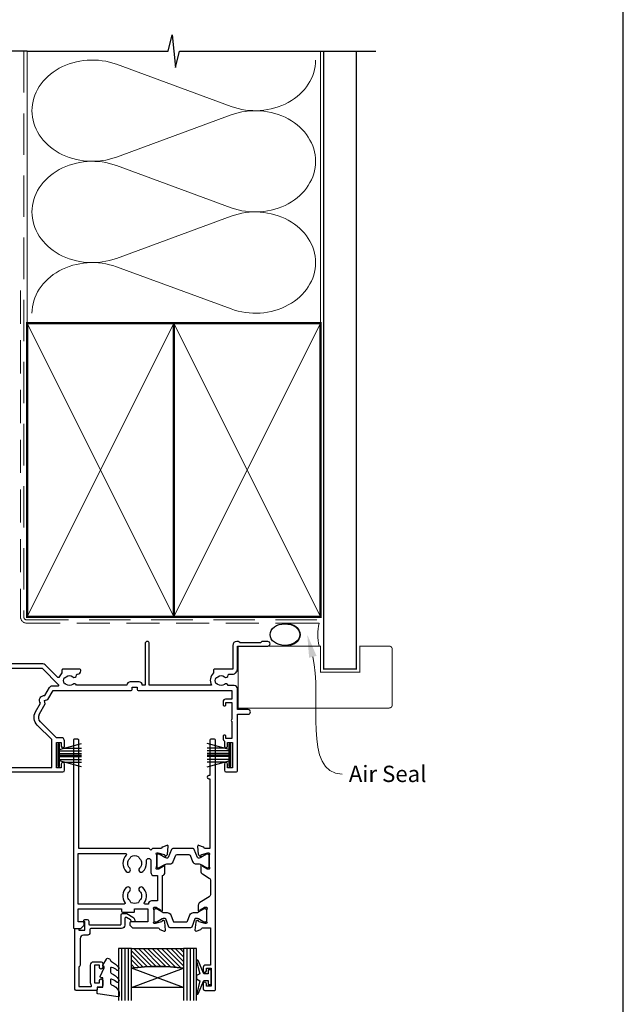
# Model space of a CAD drawing. Units: millimetres. Extents: x 23 to 1863, y -511 to 568.
# Drawn here: x 194 to 379, y 102 to 404 of the extents above; entities that cross this region are included whole.
import ezdxf

# ---------------------------------------------------------------- set-up
doc = ezdxf.new("R2010")
doc.units = ezdxf.units.MM
doc.header["$MEASUREMENT"] = 0
doc.linetypes.add('DASHED', pattern=[19.049999999999997, 12.7, -6.35])
doc.layers.get('Defpoints').update_dxf_attribs({"color": 1})
for name, color, linetype in [('20725$0$APL Joinery', 2, 'Continuous'), ('22000$0$APL Joinery', 2, 'Continuous'), ('22340$0$APL Joinery', 2, 'Continuous'), ('9010100$0$APL Joinery', 2, 'Continuous'), ('9010550l$0$APL Joinery', 2, 'Continuous'), ('APL Glass', 7, 'Continuous'), ('APL Joinery', 2, 'Continuous')]:
    doc.layers.add(name, color=color, linetype=linetype)
doc.styles.add('General notes', font='arial.ttf', dxfattribs={"height": 3.5})

# ---------------------------------------------------------------- blocks, each defined once
blk = doc.blocks.new('sealant')
at = {"layer": 'APL Joinery', "color": 9, "lineweight": 20}
blk.add_lwpolyline([(-10.45984990004368, -7), (0, -7, -0.1068061593530725), (0, 0), (-10.45984990004368, 0)], format="xyb", dxfattribs=at)
at = {"layer": 'APL Joinery', "color": 9, "lineweight": 20, "extrusion": (0, 0, -1)}
blk.add_ellipse((-10.45984990004368, -3.5), major_axis=(4.773875349063309, 6.177307532319916e-14), ratio=0.7331569729165103, start_param=-1.570796326794887, end_param=1.570796326794906, dxfattribs=at)
at = {"layer": 'APL Joinery', "color": 7, "lineweight": 25}
blk.add_ellipse((-10.45984990004368, -3.500000000000199), major_axis=(-4.563137715513591, 3.552713678800501e-14), ratio=0.7286652753643074, dxfattribs=at)
blk = doc.blocks.new('22000$0$19401')
at = {"layer": '22000$0$APL Joinery'}
for points in [[(42.50000000010914, -20.99999999998219), (39.78991268232339, -20.99999999998765, 0.3613975351185995), (39.49495634115716, -21.24522083599734, -0.2655138063258151), (39.30260604298383, -21.47234945826169), (37.90260604297581, -21.98190778621926, -0.5486187866129972), (37.50114159056102, -21.67385327715276), (37.70975943241861, -19.28934043354355, -0.1763269807074582), (37.79648580748835, -19.10335512201384), (38.12322330470493, -18.77661762480009, -0.5773502691875525), (38.54148145657746, -18.88868955881883), (38.57136730564518, -19.00022506598917, 0.2679491924286323), (38.74814400093965, -19.17700176128385), (40.66185003571523, -19.68977774785582, 0.06554346281549037), (40.73949574923608, -19.69999999997201), (40.89999999996535, -19.69999999998961, 0.6885002580517084), (41.10000000003188, -19.17639320227347, -0.2134217652408231), (40.99999999999636, -18.95278640463623), (41.00000000000024, -15.73810499613903, -0.06325422393008366), (41.00952624903584, -15.66310499614012), (41.19364916731126, -14.95000000000132, 0.4903143948247367), (41, -14.70000000000111), (40.4843261969293, -14.70000000000066, 0.1378714853878166), (40.32802403854203, -14.74393476089283), (39.06902882329006, -15.51242872242905, -0.3611145255656453), (38.96560821884759, -15.81468105630158), (38.88025313912163, -15.86678201948888, -0.4079154920405939), (38.5394694002181, -15.78821478851836, 0.2556647563774589), (38.28683180307416, -15.64999935054259), (38.11302984453268, -15.64999935054214, -0.3152987888793524), (37.92509132037594, -15.51840337920696), (37.08221018792094, -13.20260650050501, -0.5205670505523138), (37.36411797415712, -12.80000045750823), (38.5, -12.80000045750459), (38.5000000000005, -5.546605679920887, -0.585524068317164), (38.88025240795832, -5.333217980598803), (38.96560748768746, -5.385318943786999, -0.3611145255656475), (39.06902809212988, -5.687571277656772), (40.32802330737833, -6.456065239200685, 0.137872106743845), (40.48432619692903, -6.500000000014936), (41, -6.500000000014939, 0.4903143948247424), (41.19364916731138, -6.250000000018574), (41.00952624903606, -5.536895003877735, -0.06325422393008377), (41, -5.461895003875199), (40.99999999999629, -2.24721359538091, -0.2134217652405943), (41.10000000003177, -2.02360679774306, 0.6885002580513944), (40.89999999996508, -1.50000000002585), (40.73949574923618, -1.500000000042794, 0.06554346281593006), (40.66185003571445, -1.510222252156765), (38.74814400093979, -2.02299823873119, 0.2679491924283957), (38.57136730564525, -2.199774934026593), (38.54148145657774, -2.31131044119336, -0.5773502691885843), (38.12322330470488, -2.423382375218736), (37.79648580748842, -2.09664487799959, -0.1763269807078313), (37.70975943241865, -1.910659566474735), (37.5011415905616, 0.4738532771396178, -0.548618786613), (37.90260604297509, 0.7819077862000796), (39.302606042984, 0.2723494582446226, -0.2655138063258138), (39.49495634115775, 0.04522083597799673, 0.3613975351186153), (39.78991268232403, -0.2000000000302151), (42.5, -0.2000000000374911), (42.5, 11.19999999999671), (40.5, 11.19999999999671, -0.414213562373095), (40, 11.69999999999671), (40, 12.94999999999671, -0.9999999999999999), (41, 12.94999999999671), (41, 12.19999999999671), (42.5, 12.19999999999671), (42.5, 17.69999999999671), (41, 17.69999999999671), (41, 16.94999999999671, -0.9999999999999999), (40, 16.94999999999671), (40, 18.49999999999598, -0.414213562373095), (40.5, 18.99999999999598), (71.49999999922875, 18.99999999999598, -0.414213562373095), (71.99999999922875, 18.49999999999598), (71.99999999922875, 16.6000000000018, -0.9999999999999999), (70.99999999922875, 16.6000000000018), (70.99999999922875, 17.69999999999307), (69.49999999922875, 17.69999999998943), (69.49999999922875, 9.999999999999616), (70.99999999922875, 10.00000000000325), (70.99999999922875, 11.1000000000018, -0.9999999999999999), (71.99999999922875, 11.1000000000018), (71.99999999922875, 9.499999999999616, -0.414213562373095), (70.99999999922875, 8.499999999999616), (69.49999999922875, 8.499999999999616), (64.64382142975836, 3.643821430531307, 0.339454258863409), (64.32598418456217, 1.229607868158057), (66.09999999922874, -1.843077656275753), (65.807179676201, -2.935897979300814), (66.89999999922858, -3.22871830233026), (68.49999999922875, -5.999999594442144), (92.44999999999072, -5.999999594441419, -0.4142135623730881), (92.7499999999909, -6.299999594441417), (92.7499999999909, -6.99999959443123), (94.2499999999909, -6.99999959443123), (94.24999999999018, -6.299999594430503, -0.4142135623728297), (94.54999999999018, -5.999999594431232), (123.2999999997846, -5.999999594412131), (123.2999999997846, -3.299999999996018), (121.3999999997905, -3.299999999999656, -0.414213562373095), (120.5999999997875, -2.499999999996746), (120.5999999997875, -1.600000000002657, -0.4142135623696253), (120.8999999997905, -1.300000000014201), (121.1999999997861, -1.29999999999967, -0.4142135623658984), (121.4999999997963, -1.600000000002566), (121.499999999789, -2.299999999999656), (123.2999999997846, -2.299999999999656), (123.2999999997847, 2.853589838486676, -0.5773502691938655), (123.2999999997846, 3.546410161513975), (123.2999999997846, 8.700000000000344), (121.499999999789, 8.700000000000344), (121.4999999997963, 8.000000000003164, -0.4142135623659099), (121.1999999997861, 7.700000000000351), (120.8999999997905, 7.700000000014882, -0.414213562369637), (120.5999999997875, 8.000000000003254), (120.5999999997875, 8.899999999997434, -0.2679491927192676), (121.0000000005675, 9.592820323399403), (121.0000000005675, 11.1000000000018, -0.9999999999999999), (122.0000000005675, 11.1000000000018), (122.0000000005675, 10.00000000000325), (123.5000000005675, 9.999999999999616), (123.5000000005675, 17.69999999998943), (122.0000000005675, 17.69999999999307), (122.0000000005675, 16.60000000039106, -0.9999999999999999), (120.999999999789, 16.60000000039106), (120.999999999789, 18.49999999999598, -0.414213562373095), (121.499999999789, 18.99999999999598), (124.6999999997862, 18.99999999999598, -0.4142135623587145), (124.9999999997963, 18.69999999999671), (124.9999999997808, 1.299999999980699), (128.2999999997846, 1.299999999980699, -0.9999999999999999), (128.2999999997846, -0.1000000000280323), (124.9999999997817, -0.1000000000107519), (124.9999999997817, -6.486617068636789, -0.414213562373095), (123.9999999997817, -7.486617068636789), (122.1630544688043, -7.486617068636736, -0.5737843406181669), (121.0137393013938, -7.860720566175939, 0.3804928600005902), (118.986260698155, -7.860720566175823, -0.1991497413571783), (118.479552506491, -8.036548174445306, 0.2901572235411602), (118.4795525064908, -9.963451825570342, -0.1991497413571794), (118.9862606981549, -10.13927943383914, 0.3804928600005905), (121.0137393013867, -10.13927943383932, -0.6608046417546339), (122.1785627112261, -10.68866821121629, 0.42532333830212), (122.4783486191009, -11.00000000001495), (123.4999999997922, -11.00000000001494, -0.4142135623760252), (124.999999999789, -12.50000000000766), (124.999999999789, -19.60000000001712), (134.2999999997846, -19.60000000001348, -0.9999999999999999), (134.2999999997846, -21.00000000001494), (132.6242640684943, -21.00000000001505, -0.1989123673795541), (132.4121320341437, -20.91213203436966), (132.1878679654324, -20.68786796565894, 0.1989123673815729), (131.9757359310752, -20.60000000001712), (125.9242564797027, -20.60000000001746, 0.1989123673815744), (125.7121244453447, -20.68786796565875), (125.487860376634, -20.91213203437333, -0.1989123673774409), (125.2757283422761, -21.00000000001493), (124.7999999997704, -21.0000000000113, -0.4142135623704312), (123.5999999997875, -19.80000000001057), (123.5999999997875, -12.50000000000766), (117.9999999997723, -12.5000000000262, -0.4142135623741616), (117.6999999997706, -12.20000000002476), (117.6999999997706, -11.36643191324617, -0.3197097663414828), (117.0116896302825, -7.599999594429775), (97.999999000157, -7.599999594429775), (97.999999000157, -20.35000000001393, -0.9999999999999999), (96.69999900015682, -20.35000000001393), (96.69999900015674, -7.599999594429775), (95.8499999999904, -7.599999594429775, -0.4142135623728307), (94.84999999999127, -8.599999594429768), (92.14999999999145, -8.599999594433413, -0.4142135623733614), (91.14999999999054, -7.599999594433413), (75.62809001520878, -7.599999594440789, -0.518698002483804), (74.51373930139522, -7.860720566177263, 0.3804928600013254), (72.4862606981557, -7.860720566176131, -0.1991497413575131), (71.97955250649292, -8.03654817444222, 0.2901572235422573), (71.97955250649076, -9.963451825569432, -0.1991497413575136), (72.48626069815347, -10.13927943383782, 0.3804928600013255), (74.51373930138712, -10.13927943383821, -0.6608046417550654), (75.67856271122596, -10.68866821121565, 0.425323338301855), (75.97834861910087, -11.00000000001494), (75.99999999977081, -11.00000000001494, -0.414213562373095), (76.99999999977081, -12.00000000001494), (76.99999999977126, -12.20000000000839, -0.4142135623725643), (76.69999999977153, -12.50000000000766), (71.49999999977199, -12.50000000002713, -0.4142135623733604), (71.19999999977063, -12.20000000002294), (71.19999999977406, -11.36643191324928, -0.114445820384197), (70.39315085128831, -10.11242454511267, 0.5503219251327119), (69.8985779852519, -10.00142201485543), (66.09289321892332, -13.80710678118353, -0.1989123673789907), (65.38578643773872, -14.09999999999528), (42.80000000010932, -14.09999999999893), (42.80000000010887, -20.69999999998292, -0.414213562373095)], [(45.79999999999382, 5.600000000001799, 0.414213562373095), (46.59999999999673, 6.400000000004709), (46.59999999999673, 7.299999999998889, 0.4142135623699014), (46.29999999999382, 7.599999999987247), (45.99999999999818, 7.600000000001799, 0.4142135623656333), (45.69999999998799, 7.299999999998889), (45.69999999999527, 6.600000000001799), (43.89999999999964, 6.600000000001799), (43.90000000000025, 11.75358983848853, 0.5773502691927748), (43.89999999999964, 12.44641016151543), (43.89999999999964, 17.6000000000018), (45.69999999999527, 17.6000000000018), (45.69999999998799, 16.90000000000435, 0.4142135623656378), (45.99999999999818, 16.6000000000018), (46.29999999999382, 16.60000000001817, 0.4142135623699005), (46.59999999999673, 16.90000000000471), (46.59999999999673, 17.6000000000018), (68.09999999922911, 17.59999999999452), (68.09999999922911, 9.079898987321556), (63.65387193609729, 4.633770924193708, 0.3394542588634114), (63.1135486192639, 0.5296078681581549), (64.60017807968606, -2.045309889322959, 0.6546536707073684), (65.97495078817168, -4.426486069279676), (67.40303448776768, -6.899999594442054, 0.2679491924312033), (68.26905989155239, -7.399999594442183), (70.03725870587077, -7.39999959444191, -0.6681786379185778), (70.17868006210854, -7.741420950677725), (65.2201010127892, -12.69999999999384), (40.30000000000018, -12.70000000000111), (40.30000000000018, -8.500000000018574), (41.80000000000291, -8.500000000018574, 0.414213562373095), (42.80000000000325, -7.500000000014936), (42.79999999999563, -1.567479433153878, 0.3522849494194206), (43.9, -0.2000000000338536), (43.89999999999964, 5.600000000009075)]]:
    blk.add_lwpolyline(points, format="xyb", close=True, dxfattribs=at)
blk = doc.blocks.new('22340$0$19434')
at = {"layer": '22340$0$APL Joinery'}
for points in [[(27.63439251231209, -19.31468105626579, -0.3611145255661746), (27.53097190786972, -19.01242872239261), (26.27197669262129, -18.24393476084976, 0.1378721067452361), (26.11567380307421, -18.20000000002899), (25.60000000000325, -18.2000000000308, 0.4903143948243954), (25.40635083269187, -18.4500000000308), (25.5904737509674, -19.16310499617709, -0.06325422393085423), (25.60000000000325, -19.23810499617418), (25.60000000000325, -22.4527864046732, -0.2134217652358692), (25.49999999996013, -22.67639320230689, 0.6885002580623758), (25.70000000003817, -23.20000000001625), (25.86050425077444, -23.2000000000017, 0.065543462812035), (25.93814996428879, -23.18977774789261), (27.85185599905996, -22.67700176132082, 0.2679491924317193), (28.02863269434981, -22.50022506602279), (28.05851854342579, -22.38868955885579, -0.577350269191649), (28.47677669529746, -22.27661762483064), (28.80351419251125, -22.60335512205081, -0.1763269807053962), (28.89024056758732, -22.78934043358192), (29.09885840944223, -25.17385327718973, -0.5486187866198464), (28.69739395702815, -25.48190778626037), (27.29739395701942, -24.97234945829138, -0.2655138063223258), (27.10504365883405, -24.74522083603103, 0.3613975351177054), (26.81008731766284, -24.49999999999279), (24.3000002038372, -24.49999999999279), (23.8000002038372, -23.9999999999937), (23.30000020383629, -24.4999999999937), (1.69999999974986, -24.4999999999937), (1.700000000477456, -57.70000000002717, -0.4142135623763416), (1.400000000478183, -58.00000000003099), (0.3000000000458094, -58.00000000003281, -0.4142135623730949), (2.925659714492213e-11, -57.70000000001534), (1.527666881884215e-13, -0.3000000000002458, -0.4142135623677674), (0.2999999999994252, 1.755040557327447e-12), (2.175735931290699, 1.266897697860259e-11, -0.1989123673796271), (2.387867965648336, -0.08786796563260424), (3.21213203435779, -0.9121320343420578, -0.1989123673770418), (3.299999999995787, -1.124264068699695), (3.300000000003063, -1.699999999984421, -0.4142135623873024), (3.000000000007429, -1.999999999980055), (1.500000000003791, -1.999999999987331), (1.500000000003791, -5.999999999980055), (14.79999999999943, -5.999999999980055), (14.79999999999943, -5.299999999984784, -0.4142135623677674), (15.0999999999987, -4.999999999983693), (18.49999999999924, -4.999999999982784, -0.4142135623731611), (18.79999999999943, -5.299999999982965), (18.79999999999943, -5.999999999980055), (22.80000000001034, -5.999999999980055), (22.79999999999579, -1.999999999994607), (17.5999999999987, -1.999999999987331, -0.414213562373095), (17.29999999999579, -1.699999999984421), (17.30000000000306, -1.124264068699695, -0.1989123673796611), (17.38786796564834, -0.9121320343420578), (18.01213203435342, -0.2878679656296939, -0.1989123673796258), (18.22426406871106, -0.1999999999862396), (26.01008731767085, -0.1999999999553168, 0.3613975351152686), (26.30504365883841, 0.04522083607110261, -0.2655138063257681), (26.49739395701196, 0.2723494583369117), (27.89739395702069, 0.7819077862931678, -0.5486187866133634), (28.29885840942022, 0.4738532772298001), (28.09024056758077, -1.910659566378008, -0.1763269807100782), (28.0035141925038, -2.096644877909121), (27.67677669529091, -2.42338237512201, -0.5773502692001832), (27.25851854342561, -2.311310441104133), (27.22863269435053, -2.199774933937142, 0.2679491924360672), (27.0518559990525, -2.022998238639111), (25.13814996428134, -1.510222252067315, 0.0655434628165452), (25.0605042507597, -1.499999999950951), (24.90000000003071, -1.499999999936399, 0.6885002580550055), (24.69999999996086, -2.02360679764758, -0.2134217652391118), (24.79999999999579, -2.247213595294006), (24.79999999999579, -5.461895003785749, -0.06325422393085502), (24.79047375095994, -5.536895003782838), (24.60635083268441, -6.249999999921847, 0.4903143948326046), (24.79999999999579, -6.499999999929123), (25.31567380306675, -6.499999999921847, 0.1378721067419969), (25.47197669261383, -6.45606523910471), (26.73097190786227, -5.687571277567322, -0.361114525566155), (26.83439251230463, -5.385318943694138), (26.91974759203383, -5.333217980509353, -0.58552406833054), (27.29999999999942, -5.54660567982507), (27.29999999999943, -16.22020410291231, -0.3563939586934396), (28.10000000000325, -17.20000000002626), (28.10000000000325, -19.15339432013304, -0.5855240683327442), (27.71974759203673, -19.36678201944876)], [(25.79999999999943, -8.49999999991821), (24.0000000000238, -8.499999999940947, -0.4142135623659193), (23.00000000001107, -7.499999999978236), (22.02024843755059, -7.499999999978236, 0.6028815257077559), (21.77253701927581, -7.96923076921491, -0.3594429769325515), (21.35700011955411, -12.53411727999544, -0.9999999999999999), (20.29158340306382, -11.47823508002154, 0.4089345460910934), (20.30492654507195, -8.535351204636818, -0.114783506831435), (20.09409529851397, -8.186224478096001, 0.2021099183131784), (19.83990800687677, -7.89261030253153, 0.2333262151506083), (17.75988061369859, -7.892714622546983, 0.2021099183138073), (17.50572277471944, -8.186354293238828, -0.1147835068333246), (17.29492654885977, -8.535502165745193, 0.4089052763006586), (17.30841659691138, -11.47823508002154, -1), (16.24299988042109, -12.53411727999544, -0.3594429769258872), (15.82746298065119, -7.969230769284941, 0.6028815256996733), (15.57975156237277, -7.499999999978236), (1.499999999996515, -7.499999999980055), (1.499999999997424, -22.9999999999937), (15.98575054409882, -22.99999999999188, 0.6607131802972629), (16.20223127147544, -22.49230769230059, -0.4068486738258654), (16.24299988042109, -17.46588272005108, -1), (17.30841659691138, -18.52176492002588, 0.4089052763006591), (17.29492654885977, -21.46449783430132, -0.1147835068333242), (17.50572277471944, -21.81364570680768, 0.2021099183138079), (17.75988061369859, -22.10728537749953, 0.2333262151506081), (19.83990800687677, -22.10738969751498, 0.202109918313177), (20.09409529851397, -21.81377552195051, -0.1147835068314371), (20.30492654507195, -21.46464879540969, 0.4089345460910934), (20.29158340306382, -18.52176492002588, -0.9999999999999997), (21.35700011955411, -17.46588272005108, -0.1977445118123717), (22.39999999997961, -19.99999999999437), (22.39999999997961, -20.79999999998197, 0.9999999999999999), (23.80000000000307, -20.79999999998197), (23.80000000000306, -17.20000000003262, -0.4142135623720627), (24.79999999999943, -16.20000000003262), (25.80000000000033, -16.20000000002808)]]:
    blk.add_lwpolyline(points, format="xyb", close=True, dxfattribs=at)
blk = doc.blocks.new('22340$0$19435')
at = {"layer": '22340$0$APL Joinery'}
blk.add_lwpolyline([(39.79999999997621, 16.95000000000985), (39.79999999997621, 18.50000000000549, -0.414213562373095), (40.29999999997621, 19.00000000000549), (43.29999999997257, 19.00000000000549, -0.414213562373095), (43.5999999999682, 18.70000000000985), (43.59999999999276, -57.70000000004799, -0.4142135623677676), (43.30000000001168, -58.00000000003453), (42.2000000000095, -58.00000000003453, -0.4142135623729538), (41.90000000000931, -57.70000000003435), (41.90000000000931, -46.90000000003326), (41.50000000000968, -46.90000000003326, -0.9999999999999999), (41.50000000000968, -45.90000000003235), (41.90000000000931, -45.90000000003326), (41.90000001254215, -24.49999999997996), (40.38991268229042, -24.50000000000452, 0.3613975351170147), (40.09495634112285, -24.74522083603094, -0.2655138063297264), (39.90260604295294, -24.97234945829129), (38.50260604294421, -25.481907786253, -0.5486187866122414), (38.10114159052922, -25.17385327718964), (38.30975943238413, -22.78934043358183, -0.1763269807074153), (38.39648580745292, -22.60335512205071), (38.72322330467399, -22.27661762483055, -0.5773502691904078), (39.14148145653839, -22.3886895588557), (39.17136730561437, -22.50022506602269, 0.2679491924344732), (39.3481440009124, -22.67700176132072), (41.26185003568357, -23.18977774789252, 0.0655434628152881), (41.3394957492052, -23.20000000000161), (41.49999999993419, -23.20000000002344, 0.6885002580572374), (41.70000000000313, -22.6763932023068, -0.2134217652387934), (41.59999999996911, -22.45278640467311), (41.59999999996911, -19.23810499617409, -0.06325422393005078), (41.60952624900496, -19.163104996177), (41.79364916728049, -18.45000000003071, 0.4903143948243949), (41.5999999999682, -18.20000000003071), (41.08432619689815, -18.20000000003071, 0.1378721067455841), (40.92802330735107, -18.24393476084967), (39.66902809210264, -19.01242872239251, -0.3611145255714903), (39.565607487653, -19.3146810562657), (39.48025240792744, -19.36678201945048, -0.5855240683210385), (39.09999999996911, -19.15339432012567), (39.09999999996911, -17.57778591149778, -0.2614125764247371), (39.57899036813582, -16.72423511422036), (41.62100963180423, -15.47778123220539, 0.2614125764246634), (42.09999999996911, -14.62423043492706), (42.0999999999682, -10.56409165070178, 0.2614125764254194), (41.6210096318015, -9.710540853420722), (38.77899036813928, -7.975764885850337, -0.2614125764261353), (38.29999999997257, -7.122214088567459), (38.29999999997621, -5.546605679939573, -0.5855240683348515), (38.68025240792726, -5.333217980620217), (38.76560748765282, -5.385318943799545, -0.3611145255662165), (38.86902809209518, -5.687571277672729), (40.12802330735089, -6.456065239215574, 0.1378721067452632), (40.28432619690524, -6.500000000034531), (40.79999999996893, -6.500000000027255, 0.4903143948498098), (40.99364916728759, -6.250000000034531), (40.80952624900478, -5.536895003888246, -0.06325422393004766), (40.79999999996893, -5.461895003891156), (40.79999999996893, -2.247213595319378, -0.2134217652387594), (40.90000000000386, -2.023606797685686, 0.6885002580536246), (40.69999999993401, -1.499999999976323), (40.53949574920502, -1.499999999990875, 0.06554346281432252), (40.46185003568338, -1.510222252099963), (38.54814400091222, -2.022998238671759, 0.2679491924250171), (38.37136730561419, -2.19977493396979), (38.34148145654275, -2.311310441136781, -0.5773502692078487), (37.92322330467381, -2.423382375160115), (37.59648580745365, -2.096644877941769, -0.1763269807074145), (37.50975943238394, -1.910659566410656), (37.30114159052995, 0.4738532771971524, -0.5486187866155549), (37.70260604294403, 0.7819077862623391), (39.10260604295276, 0.2723494582951691, -0.2655138063368475), (39.29495634112631, 0.04522083603845495, 0.3613975351229196), (39.58991268229387, -0.1999999999934214), (42.0999999999682, -0.1999999999752315), (42.0999999999682, 11.20000000000985), (40.59999999997548, 11.20000000000985, -0.414213562373095), (39.79999999997621, 12.00000000000913), (39.79999999997621, 12.95000000000985, -0.9999999999999999), (40.79999999997621, 12.95000000000985), (40.79999999997621, 12.20000000000985), (42.29999999997621, 12.20000000000985), (42.29999999997621, 17.70000000000985), (40.79999999997621, 17.70000000000985), (40.79999999997621, 16.95000000000985, -0.9999999999999999)], format="xyb", close=True, dxfattribs=at)
blk = doc.blocks.new('22340$0$9100370')
at = {"layer": '22340$0$APL Joinery', "color": 8}
blk.add_lwpolyline([(3.060769999999991, 0.8999999999999988, -0.1316519999999947), (2.460769999999975, 1.06076899999999), (0.7535899999999742, 2.046410000000002, 0.1316519999999862), (0.5535899999999927, 2.100000000000035), (0.4000000000000341, 2.099999999999987, 0.4142139999999523), (-7.105427357601002e-15, 1.699999999999995), (5.551115123125783e-17, -1.699999999999996, 0.4142139999999438), (0.4000000000000412, -2.100000000000001), (0.5535899999999856, -2.100000000000001, 0.1316519999999861), (0.7535899999999529, -2.046409999999975), (2.460769999999968, -1.060769999999998, -0.1316520000000096), (3.060769999999998, -0.900000000000003), (3.933028999999976, -0.9000000000000127, 0.3057310000000139), (5.045649999999981, -0.149527999999973), (5.813044999999988, 1.749842999999991, -0.305730999999958), (6.18391900000001, 2.000000000000035), (9.816081730948952, 1.999999999999993, -0.3057306439183246), (10.18695512593631, 1.749842688296697), (10.95435099999997, -0.1495280000000106, 0.3057310000000022), (12.06697100000002, -0.9000000000000128), (12.93923100000001, -0.9000000000000057, -0.1316519999999959), (13.53923099999997, -1.060769999999998), (15.24641000000003, -2.046410000000013, 0.1316519999999861), (15.44640999999996, -2.100000000000001), (15.59999999999997, -2.100000000000001, 0.4142140000000105), (16, -1.699999999999996), (16, 1.700000000000005, 0.4142140000000191), (15.59999999999997, 2.099999999999987), (15.44640999999995, 2.099999999999994, 0.1316519999999861), (15.24641000000003, 2.046410000000002), (13.53923099999999, 1.060768999999995, -0.1316520000000112), (12.93923100000001, 0.8999999999999986), (12.76195000000001, 0.8999999999999915, -0.3057309999999791), (12.48379499999999, 1.087617999999985), (11.48899217130661, 3.549842576001049, 0.3057307266905265), (11.11811873094899, 3.800000000000004), (4.881881999999962, 3.800000000000004, 0.3057309999999901), (4.511009000000016, 3.549842999999978), (3.516204999999957, 1.087617999999985, -0.3057309999999864), (3.238049999999987, 0.9000000000000306)], format="xyb", close=True, dxfattribs=at)
blk.add_lwpolyline([(10.18695499999995, 1.749842999999991), (10.18695499999995, 1.749842999999991)], dxfattribs=at)

msp = doc.modelspace()

# ---------------------------------------------------------------- hatches: boundary and pattern name
at = {"layer": 'APL Glass'}
h = msp.add_hatch(dxfattribs=at)
h.set_pattern_fill('_USER', color=8, angle=135, style=0, pattern_type=0)
h.set_pattern_definition([(135, (629.6664735196894, 824.342419455673), (-0.7071067811865478, -0.7071067811865472), [])])
edge = h.paths.add_edge_path()
edge.add_line((228.3599745613649, 119.0040336135252), (244.360139211737, 119.0039124551591))
edge.add_line((244.3601392117369, 119.0039124551591), (244.3601392117369, 113.0039124551592))
edge.add_arc((236.3595186539564, 49.25547021598526), 64.2485316348232, 442.8466091809653, 457.1524667971632)
edge.add_line((228.3599261826249, 113.0040414746691), (228.3599745613649, 119.0040336135252))

# ---------------------------------------------------------------- linework, layer by layer
at = {"layer": '20725$0$APL Joinery', "ltscale": 0.2}
msp.add_lwpolyline([(214.7598192759478, 127.8882876031615, -0.414213562372849), (215.2598192759478, 127.388287603162), (215.2598192759486, 126.5382875997753, 0.4142135623730118), (215.5598192759487, 126.238287599776), (224.9598192759483, 126.2382875997814, 0.4142135623730957), (225.2598192759477, 126.5382875997781), (225.2598192759477, 129.3382875997789, -0.414213562373095), (225.6598192759528, 129.738287599784), (226.8330243567111, 129.738287599784, -0.1316524975873959), (226.9830243567111, 129.6980952209194), (228.8505740773241, 128.6198648869984, -0.1989123673790228), (229.3164999036125, 128.0126585283189), (229.4495970238368, 127.5159333133057, -0.4931454260341536), (229.1598192759507, 127.1382875997738), (228.5386535677039, 127.1382875997738, -0.3394542588626946), (228.2488758198174, 127.3606418862424), (228.1743895510288, 127.6386284258248, 0.1989123673790223), (228.0346118031423, 127.8207903334287), (226.8098192759477, 128.527924628706, 0.5773502691896254), (226.3598192759476, 128.2681170075706), (226.3598192759476, 126.1382875997775, -0.414213562373095), (225.3598192759476, 125.1382875997775), (215.9598192759502, 125.1382875997775, 0.414213562373095), (215.6598192759502, 124.8382875997782), (215.6598192759502, 124.0382875997716, -0.414213562373095), (214.6598192759502, 123.0382875997716), (213.6598192759503, 123.0382875997716, 0.414213562373095), (212.6598192759503, 122.0382875997716), (212.6598192759501, 114.1382875997702, -0.2360679774995393), (212.2598192759509, 113.3382875997709), (212.2598192759504, 107.3382875997709), (215.8238985665206, 107.3382875997709, 0.6039416595911613), (216.0710827084068, 107.8082875997703, -0.1517629517968402), (215.8598192759517, 108.4882875997687), (215.8598192759426, 113.9382875997669, -0.4142135623735737), (216.8598192759426, 114.9382875997687), (219.0598192759504, 114.9382875997687, -0.414213562373095), (219.5598192759504, 114.4382875997687), (219.5598192759504, 113.1882875997687, -0.9999999999999999), (218.5598192759504, 113.1882875997687), (218.5598192759504, 113.9382875997706), (217.0598192759427, 113.9382875997687), (217.0598192759518, 108.4382875997706), (218.5598192759504, 108.4382875997706), (218.5598192759504, 109.1882875997706, -0.9999999999999999), (219.5598192759504, 109.1882875997706), (219.5598192759504, 107.6382875997695, -0.414213562373095), (219.0598192759504, 107.1382875997695), (217.8598192759501, 107.1382875997695), (217.8598192759501, 106.5382875997698, -0.414213562373095), (217.4598192759503, 106.1382875997702), (211.4598192759503, 106.1382875997702, -0.414213562373095), (211.0598192759504, 106.5382875997698), (211.0598192759504, 124.8882875997702, -0.414213562373095), (211.3098192759504, 125.1382875997702), (212.0098192759504, 125.1382875997702, -0.414213562373095), (212.2598192759504, 124.8882875997702), (212.2598192759504, 124.6382875997702), (214.0598192759504, 124.6382875997702), (214.059819275948, 127.1640235228154), (213.8476872357476, 127.376155563011, -0.6681786379228536), (214.0598192725008, 127.8882876031615)], format="xyb", close=True, dxfattribs=at)
at = {"layer": '9010100$0$APL Joinery', "color": 252}
msp.add_lwpolyline([(251.8598192759474, 111.1882875997765), (250.5678719890487, 111.1882875997765), (248.8415744516278, 115.2939862105353, 0.9293418001092544), (248.3689880049691, 115.1348497905818), (249.3630588887601, 111.2675082602955), (248.3598192759474, 110.6882875997765), (248.3598192759474, 109.6882875997765), (249.3849463417845, 109.0964302123619), (248.3954261333504, 105.2467926668579, 0.9293418001092604), (248.8680125800093, 105.0876562469043), (250.5921795190496, 109.1882875997765), (251.8598192759474, 109.1882875997765), (251.8598192759474, 107.9382875997765), (252.8598192759474, 107.9382875997765), (252.8598192759474, 112.4382875997765), (251.8598192759474, 112.4382875997765)], format="xyb", close=True, dxfattribs=at)
at = {"layer": '9010550l$0$APL Joinery', "color": 252, "linetype": 'Continuous', "flags": 128}
msp.add_lwpolyline([(224.3068568736415, 112.3621018388521, -0.4340964952257526), (223.9418791197997, 112.3475966340014, 0.153614589390684), (222.2520375078605, 113.2156359252387, 0.4648333009751577), (221.9598192715944, 112.9692264681828), (221.9598192715944, 111.7898591287834, 0.2915390373815183), (222.2486197713134, 111.3366541298248, -0.122912838877769), (224.4225489766272, 109.5762019969554, -0.3152263475814818), (224.4497542141019, 108.7941911777515), (224.3909068961066, 108.703574254556, -0.3630140704661038), (224.0230199748071, 108.5904200843572, 0.1219902707494916), (222.2790277068474, 109.5965697910715, 0.4989702342470917), (221.9598192715944, 109.3563403330739), (221.9598192715945, 108.3110952134124, 0.3136800272017972), (222.2860437193165, 107.8422646924024, -0.1785411124350255), (224.4964060833729, 105.9488535944464, -0.1279718777770436), (224.5598192715944, 105.7051489457812), (224.5598192715944, 104.4114182166869, -0.4607623830565046), (224.2709093856553, 104.1644647377152), (218.0709093900107, 105.1413341207979, -0.3941429072290372), (217.8607706014269, 105.4100765354565), (218.0119694777345, 107.1382875997697), (219.5598192715944, 107.1382875997697), (219.5598192715944, 110.0382875997698), (219.0598192715944, 110.0382875997698, -0.5486826681767416), (218.8332630802767, 110.3939866639833), (220.0598192715944, 113.0229966860674), (220.0598192715944, 113.5026801713045), (219.7964218119731, 113.5026801713045, -0.5773502691896264), (219.5915180014053, 113.8575839818725), (220.6856522965141, 115.7526801713045, -0.2487009021145858), (221.0826087651931, 116.0013784248071, -0.3109226116934106), (221.9827135560542, 115.3115244483747, 0.2088596723963019), (222.2483723217529, 115.0121371321034, -0.1426663047989766), (224.4895181217213, 113.0597854728316, -0.3321417186747404), (224.4520693981837, 112.5303730333743)], format="xyb", close=True, dxfattribs=at)
at = {"layer": 'APL Glass', "color": 252}
for p, q in [((225.3599353674588, 119.0040414544722), (225.3599117959688, 103.003902002575)), ((226.3599353673605, 119.0040227146544), (226.3599117958916, 103.0038858763072)), ((227.359935367452, 119.0040362273721), (227.3599117960042, 103.003902002575)), ((245.3601392117335, 119.0039098416091), (245.3599117958544, 103.003902002575)), ((246.3601392117301, 119.0039072280589), (246.3599117958867, 103.003902002575)), ((247.3601392117267, 119.0039046145089), (247.359911795919, 103.003902002575))]:
    msp.add_line(p, q, dxfattribs=at)
at = {"layer": 'APL Glass', "color": 7}
for points in [[(228.3599117960219, 103.003902002575), (228.3599353674485, 119.004033613822), (224.3599353674622, 119.0040440680224), (224.3599117959512, 103.003902002575)], [(248.3599117959513, 103.003902002575), (248.3601392117233, 119.0039020009588), (244.3601392117369, 119.0039124551591), (244.3599117958222, 103.003902002575)]]:
    msp.add_lwpolyline(points, dxfattribs=at)
at = {"layer": 'APL Glass', "color": 9}
for points in [[(228.3599745613649, 119.0040336135252), (244.3601392117369, 119.0039124551591), (244.3601392117369, 113.0039124551592, 0.06250227830038706), (228.3599261826249, 113.0040414746691)], [(244.3601392117369, 113.0039124551592), (244.3599754148839, 107.0038919043278), (228.3602591511079, 107.0040018462609), (228.3602591531059, 113.0041806312446, -0.06249488147175362)]]:
    msp.add_lwpolyline(points, format="xyb", close=True, dxfattribs=at)
at = {"layer": 'APL Glass', "color": 252}
for points in [[(244.3599754148839, 107.0038919043278), (228.3602591531059, 113.004083254628)], [(228.3602591511079, 107.0040018462609), (244.3600539309762, 113.0039231574528)]]:
    msp.add_lwpolyline(points, dxfattribs=at)
at = {"layer": 'APL Joinery', "color": 9}
msp.add_line((196.359845785882, 394.1351175013427), (165.00265824193, 394.1351175013427), dxfattribs=at)
at = {"layer": 'APL Joinery', "color": 250, "lineweight": 5}
for p, q in [((223.7898796959028, 390.1237903939444), (258.9226643230006, 377.20467957338)), ((258.9226643230006, 374.5961452917501), (223.7898796959028, 361.6770228282567)), ((223.7898796959028, 359.0684802984816), (258.9226643230006, 346.1493694779172)), ((258.9226643230006, 343.5408351962873), (223.7898796959028, 330.6217127327939)), ((223.7898796959028, 328.0131842726383), (258.9226643230006, 315.094073452074))]:
    msp.add_line(p, q, dxfattribs=at)
at = {"layer": 'APL Joinery', "color": 252}
for p, q in [((205.8598192752587, 174.8382875998204), (205.8598192752587, 181.7382875998203)), ((205.8598192752587, 181.7382875998203), (206.3598192752587, 181.7382875998203)), ((206.1098192752587, 174.8382875998204), (206.1098192752587, 181.7382875998203)), ((206.3598192752587, 180.0368447583355), (213.1098192752587, 181.8455018072463)), ((206.3598192752587, 174.8382875998204), (206.3598192752587, 181.7382875998203)), ((258.3598192765975, 180.0368447583355), (251.6098192765975, 181.8455018072463)), ((258.3598192765975, 174.8382875998204), (258.3598192765975, 181.7382875998203)), ((258.8598192765975, 181.7382875998203), (258.3598192765975, 181.7382875998203)), ((258.6098192765975, 174.8382875998204), (258.6098192765975, 181.7382875998203)), ((258.8598192765975, 174.8382875998204), (258.8598192765975, 181.7382875998203)), ((206.3598192752587, 179.5882875998206), (213.1098192752587, 179.5882875998206)), ((206.3598192752587, 178.7482875998205), (213.1098192752587, 178.7482875998209)), ((207.8207038479394, 180.4282875998205), (213.1098192752587, 180.4282875998205)), ((256.8989347039168, 180.4282875998205), (251.6098192765975, 180.4282875998205)), ((258.3598192765975, 179.5882875998206), (251.6098192765975, 179.5882875998206)), ((258.3598192765975, 178.7482875998205), (251.6098192765975, 178.7482875998209)), ((206.3598192752587, 177.8282875998204), (213.1098192752587, 177.8282875998208)), ((206.3598192752587, 176.9882875998207), (213.1098192752587, 176.9882875998207)), ((213.1098192752587, 174.7310733923954), (206.3598192752587, 176.5397304413054)), ((207.8207038479385, 176.1482875998208), (213.1098192752587, 176.1482875998208)), ((258.3598192765975, 177.8282875998204), (251.6098192765975, 177.8282875998208)), ((258.3598192765975, 176.9882875998207), (251.6098192765975, 176.9882875998207)), ((251.6098192765975, 174.7310733923954), (258.3598192765975, 176.5397304413054)), ((256.8989347039177, 176.1482875998208), (251.6098192765975, 176.1482875998208)), ((206.3598192752587, 174.8382875998204), (205.8598192752587, 174.8382875998204)), ((258.3598192765975, 174.8382875998204), (258.8598192765975, 174.8382875998204))]:
    msp.add_line(p, q, dxfattribs=at)
at = {"layer": 'APL Joinery', "color": 7}
for p, q in [((206.3598192752587, 178.2882875998203), (213.1098192752587, 178.2882875998203)), ((258.3598192765975, 178.2882875998203), (251.6098192765975, 178.2882875998203))]:
    msp.add_line(p, q, dxfattribs=at)
at = {"layer": 'APL Joinery', "color": 9, "ltscale": 0.7}
for points in [[(196.359845785882, 394.1351175013427), (239.6098386105364, 394.1351175013427), (240.8598386105364, 399.1351175013427), (241.8598386105364, 389.1351175013427), (243.1098386105364, 394.1351175013425), (286.3598386105364, 394.1351175013425)], [(286.3598386105364, 394.1351175013427), (303.3598386105361, 394.1351175013427)]]:
    msp.add_lwpolyline(points, dxfattribs=at)
at = {"layer": 'APL Joinery', "color": 8, "linetype": 'DASHED', "lineweight": 5}
msp.add_lwpolyline([(195.359845785882, 394.1351175013427), (195.359845785882, 220.7383950141746, 0.4142135623730951), (196.359845785882, 219.7383950141746), (286.3598386105364, 219.7383950141746)], format="xyb", dxfattribs=at)
at = {"layer": 'APL Joinery', "color": 250, "lineweight": 13}
for points in [[(196.359845785882, 310.7383950141748), (196.359845785882, 394.1351175013427)], [(286.3598386105364, 310.7383950141746), (286.3598386105364, 394.1351175013427)]]:
    msp.add_lwpolyline(points, dxfattribs=at)
at = {"layer": 'APL Joinery', "color": 7, "lineweight": 25, "const_width": 0.4}
msp.add_lwpolyline([(297.3598386105364, 394.1400814493658), (297.3598386105364, 204.7386297223534), (287.3598386105364, 204.7386297223534), (287.3598386105364, 394.1400814493658)], dxfattribs=at)
at = {"layer": 'APL Joinery', "color": 7, "linetype": 'DASHED', "lineweight": 13, "ltscale": 0.8}
msp.add_lwpolyline([(194.359845785882, 320.7383950141746), (194.359845785882, 220.7383950141746, 0.4142135623730951), (196.359845785882, 218.7383950141746), (285.9135031142719, 218.7383950141746)], format="xyb", dxfattribs=at)
at = {"layer": 'APL Joinery', "color": 7, "lineweight": 35, "const_width": 0.7}
for points in [[(196.359845785882, 220.7383950141746), (196.359845785882, 310.7383950141746), (241.359845785882, 310.7383950141746), (241.359845785882, 220.7383950141746)], [(241.3598386105364, 220.7383950141746), (241.3598386105364, 310.7383950141746), (286.3598386105364, 310.7383950141746), (286.3598386105364, 220.7383950141746)]]:
    msp.add_lwpolyline(points, close=True, dxfattribs=at)
at = {"layer": 'APL Joinery', "color": 7, "lineweight": -2, "const_width": 0.7}
msp.add_lwpolyline([(241.359845785882, 220.7383950141746), (241.359845785882, 310.7383950141746), (241.3598386105364, 310.7383950141746), (241.3598386105364, 220.7383950141746)], close=True, dxfattribs=at)
at = {"layer": 'APL Joinery', "color": 250, "lineweight": 5}
for points in [[(196.359845785882, 220.7383950141746), (241.359845785882, 310.7383950141746)], [(196.359845785882, 310.7383950141746), (241.359845785882, 220.7383950141746)], [(241.3598386105364, 220.7383950141746), (286.3598386105364, 310.7383950141746)], [(241.3598386105364, 310.7383950141746), (286.3598386105364, 220.7383950141746)]]:
    msp.add_lwpolyline(points, dxfattribs=at)
at = {"layer": 'APL Joinery', "color": 250}
for points in [[(241.359845785882, 220.7383950141746), (241.3598386105364, 310.7383950141746)], [(241.3598386105364, 220.7383950141746), (241.359845785882, 310.7383950141746)]]:
    msp.add_lwpolyline(points, dxfattribs=at)
at = {"layer": 'APL Joinery', "color": 7, "lineweight": 25, "const_width": 0.3}
msp.add_lwpolyline([(261.1098192758117, 211.7382875998301), (286.3598386105364, 211.7382875998301), (286.3598386105364, 203.7382875998301), (298.3598386105364, 203.7382875998301), (298.3598386105364, 211.7382875998301), (307.3598386105364, 211.7382875998301, -0.4142135623730955), (308.3598386105364, 210.7382875998301), (308.3598386105364, 193.7382875998301, -0.414213562373095), (307.3598386105364, 192.7382875998301), (261.1098192758117, 192.7382875998301)], format="xyb", close=True, dxfattribs=at)
at = {"layer": 'APL Joinery', "color": 250, "lineweight": 5}
for centre, major_axis, ratio, start_param, end_param in [((216.3708917812278, 375.9003897346784), (18.49338793539262, 5.451503464893817e-14), 0.8396324958161576, 1.158002565562929, 3.141592391340665), ((216.3708917812278, 344.8450796392156), (18.49338793539262, 5.238750434863036e-15), 0.8396324958161575, 1.158002565562932, 3.141592391340668), ((216.3708917812278, 313.7897836133723), (-18.49338793539261, 9.34510745270263e-15), 0.8396324958161568, 4.299595219152725, 6.28318504493046)]:
    msp.add_ellipse(centre, major_axis=major_axis, ratio=ratio, start_param=start_param, end_param=end_param, dxfattribs=at)
at = {"layer": 'APL Joinery', "color": 250, "lineweight": 5, "extrusion": (0, 0, -1)}
for centre, major_axis, ratio, start_param, end_param in [((266.3416453043255, 391.4280546240213), (-18.49338793539261, 4.219596359541938e-14), 0.8396324958161582, 3.141592653589791, 5.125182398197492), ((216.3708917812278, 375.9003978789033), (-18.49338793539262, 1.755782148838182e-14), 0.8396324958161575, 4.299595219152724, 6.283185044930461), ((266.3416383709736, 360.3727585981779), (18.49338793539261, 9.34510745270263e-15), 0.8396324958161582, 4.299596206795183, 6.283185307179586), ((266.3416453043255, 360.3727445285586), (-18.49338793539261, 1.345146447054222e-14), 0.8396324958161581, 3.141592653589792, 5.125182398197492), ((216.3708917812278, 344.8450877834405), (-18.49338793539262, 3.808960657757978e-14), 0.839632495816158, 4.299595219152724, 6.283185044930459), ((266.3416383709736, 329.3174485027151), (18.49338793539261, 9.34510745270263e-15), 0.8396324958161582, 4.299596206795183, 6.283185307179586), ((266.3416453043255, 329.3174485027153), (-18.49338793539261, 4.219596359541936e-14), 0.8396324958161581, 3.141592653589791, 5.125182398197492)]:
    msp.add_ellipse(centre, major_axis=major_axis, ratio=ratio, start_param=start_param, end_param=end_param, dxfattribs=at)
at = {"layer": 'APL Joinery', "color": 0, "linetype": 'ByBlock', "lineweight": 13, "start_tangent": (0.2437451091569229, -0.9698393278074878), "end_tangent": (1, 0)}
msp.add_spline([(283.9881020252905, 208.4502411077278), (293.0226694887078, 172.502529721605)], degree=3, dxfattribs=at)
at = {"layer": 'APL Joinery', "color": 0}
msp.add_solid([(282.8566228095152, 208.1658718137114), (282.2818862611921, 215.2391164023802), (285.1195812410659, 208.7346104017442)], dxfattribs=at)
at = {"layer": 'Defpoints', "color": 8}
msp.add_lwpolyline([(23.19000000000005, 19.30270446324562), (379.1900000000001, 19.30270446324562), (379.1900000000001, 499.5844011615753), (23.19000000000005, 499.5844011615753)], close=True, dxfattribs=at)

# ---------------------------------------------------------------- block references
at = {"layer": '22000$0$APL Joinery', "xscale": -1, "rotation": 180}
msp.add_blockref('22000$0$19401', (135.8598192760299, 192.1382875998148), dxfattribs=at)
at = {"layer": '22340$0$APL Joinery', "xscale": -1, "rotation": 180}
for name, p in [('22340$0$19434', (210.5598192759713, 125.1382875997863)), ('22340$0$19435', (210.5598192759713, 125.1382875997863)), ('22340$0$9100370', (235.359819275967, 129.1382875997571))]:
    msp.add_blockref(name, p, dxfattribs=at)
at = {"layer": '22340$0$APL Joinery'}
msp.add_blockref('22340$0$9100370', (236.1598192759745, 145.8382875997791), dxfattribs=at)
at = {"layer": 'APL Joinery', "color": 8}
msp.add_blockref('sealant', (285.9135031142719, 218.7383950141746), dxfattribs=at)

# ---------------------------------------------------------------- texts
at = {"layer": 'APL Joinery', "color": 3, "insert": (295.0226694887078, 175.0451627366118), "char_height": 5, "width": 38.36789248389869, "attachment_point": 1, "style": 'General notes'}
msp.add_mtext('{\\C0;Air Seal}', dxfattribs=at)

doc.saveas('drawing.dxf')
